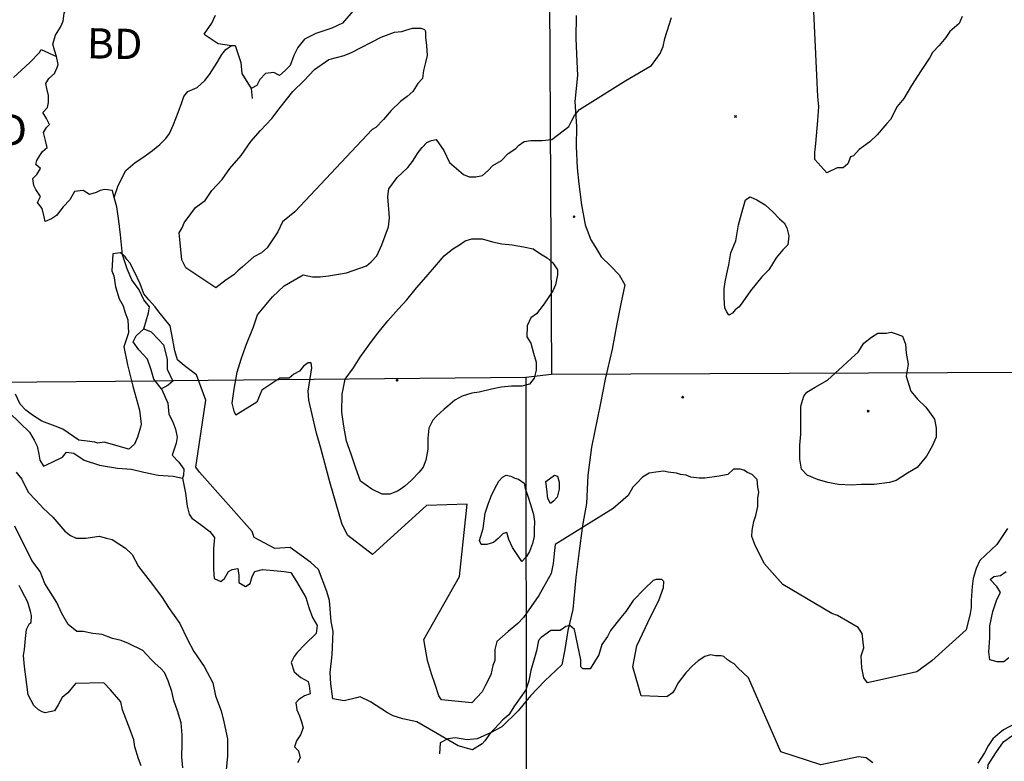
# Model space of a CAD drawing. Extents: x 517891 to 528237, y 5121422 to 5133439.
# Drawn here: x 519483 to 520524, y 5131323 to 5132107 of the extents above; entities that cross this region are included whole.
import ezdxf

# ---------------------------------------------------------------- set-up
doc = ezdxf.new("R2010")
doc.units = 0
doc.header["$PDMODE"] = 35
doc.header["$PDSIZE"] = -1
for name, color, linetype in [('1ANNO', 7, 'CONTINUOUS'), ('BDRY_TWP_LOT-SUR', 7, 'CONTINUOUS'), ('BEAVER_DAM', 7, 'CONTINUOUS'), ('CONTOUR_LAND', 7, 'CONTINUOUS'), ('RIVER_STREAM_SIN', 7, 'CONTINUOUS'), ('SHORELINE', 7, 'CONTINUOUS'), ('SPOT_HEIGHT', 7, 'CONTINUOUS'), ('TRAIL', 1, 'CONTINUOUS'), ('VIRTUAL_SEGMENT_', 7, 'CONTINUOUS')]:
    doc.layers.add(name, color=color, linetype=linetype)

msp = doc.modelspace()

# ---------------------------------------------------------------- linework, layer by layer
at = {"layer": 'BDRY_TWP_LOT-SUR', "color": 2}
for p, q in [((520037.9, 5133261.3), (520045.1, 5131732.1)), ((519644.8, 5131725.3), (520018, 5131728.9)), ((520018, 5131728.9), (520045.1, 5131732.1)), ((520018, 5131728.9), (520018.9, 5130845.5)), ((520045.1, 5131732.1), (520639.2, 5131734.5)), ((519280.5, 5131721.6), (519625.7, 5131725))]:
    msp.add_line(p, q, dxfattribs=at)
at = {"layer": 'BEAVER_DAM', "color": 2, "linetype": 'CONTINUOUS'}
msp.add_line((519727.6, 5132034), (519728.6, 5132023.4), dxfattribs=at)
msp.add_line((519727.6, 5132034), (519728.6, 5132023.4), dxfattribs=at)
for points in [[(519677.9, 5132091.2), (519692.9, 5132081.6), (519706.9, 5132079.5)], [(519677.9, 5132091.2), (519692.9, 5132081.6), (519706.9, 5132079.5)], [(519706.9, 5132079.5), (519710.9, 5132079.5), (519716.8, 5132061.5), (519717.7, 5132049.9), (519727.6, 5132034)], [(519706.9, 5132079.5), (519710.9, 5132079.5), (519716.8, 5132061.5), (519717.7, 5132049.9), (519727.6, 5132034)]]:
    msp.add_lwpolyline(points, dxfattribs=at)
at = {"layer": 'CONTOUR_LAND', "color": 7, "linetype": 'CONTINUOUS'}
for points in [[(520479.5, 5132110.1), (520476.5, 5132102.7), (520471.5, 5132098.5), (520466.4, 5132094.2), (520462.4, 5132087.9), (520455.3, 5132079.4), (520448.3, 5132072), (520445.3, 5132066.7), (520436.2, 5132052.9), (520426.1, 5132037), (520418, 5132023.3), (520410.9, 5132014.8), (520403.9, 5132001), (520399.8, 5131996.8), (520389.8, 5131985.1), (520381.7, 5131977.7), (520370.7, 5131969.3), (520364.6, 5131962.9), (520361.6, 5131961.8), (520358.6, 5131954.4), (520353.5, 5131950.2), (520347.5, 5131950.2), (520336.5, 5131944.9), (520323.6, 5131958.7), (520323.6, 5131966.1), (520324.7, 5131975.6), (520326.8, 5132000), (520327.9, 5132014.8), (520327, 5132025.4), (520322.5, 5132115.4)], [(520527.4, 5131568.9), (520516.3, 5131551.9), (520498.2, 5131535), (520494.2, 5131526.5), (520491.1, 5131515.9), (520490.1, 5131507.5), (520489, 5131492.6), (520488.9, 5131485.2), (520487.9, 5131478.9), (520483.8, 5131461.9), (520447.6, 5131429.1), (520431.5, 5131417.4), (520379.4, 5131405.8), (520375.4, 5131411.1), (520373.5, 5131421.7), (520372.6, 5131434.4), (520375.6, 5131442.9), (520373.7, 5131457.7), (520369.7, 5131464.1), (520347.8, 5131476.8), (520341.8, 5131478.9), (520289.9, 5131509.6), (520270.1, 5131531.9), (520260.2, 5131552), (520257.2, 5131560.5), (520257.3, 5131566.8), (520259.3, 5131576.3), (520261.4, 5131582.7), (520263.4, 5131592.2), (520263.5, 5131600.7), (520264.5, 5131607.1), (520263.5, 5131612.4), (520262.6, 5131620.8), (520257.6, 5131626.1), (520252.6, 5131628.2), (520248.6, 5131630.4), (520244.6, 5131631.4), (520237.6, 5131631.4), (520231.6, 5131626.1), (520222.6, 5131624), (520207.5, 5131621.9), (520201.5, 5131621.9), (520192.5, 5131623), (520187.5, 5131625.1), (520181.6, 5131626.1), (520177.6, 5131627.2), (520168.6, 5131628.3), (520163.6, 5131629.3), (520155.5, 5131628.3), (520148.5, 5131627.2), (520141.5, 5131623), (520135.5, 5131616.6), (520131.4, 5131612.4), (520126.4, 5131603.9), (520110.3, 5131590.1), (520049, 5131552), (520048, 5131542.5), (520046.9, 5131531.9), (520044.9, 5131521.3), (520031.7, 5131498), (520015.6, 5131474.7), (520009.5, 5131468.3), (519999.5, 5131459.9), (519993.4, 5131454.6), (519987.4, 5131449.3), (519985.4, 5131440.8), (519985.3, 5131429.2), (519983.3, 5131423.9), (519981.2, 5131414.3), (519975.1, 5131402.7), (519972.1, 5131396.3), (519961, 5131384.7), (519929, 5131387.9), (519926, 5131392.1), (519922.1, 5131403.8), (519918.2, 5131415.4), (519914.2, 5131429.2), (519910.4, 5131451.4), (519947.8, 5131518.1), (519956.2, 5131594.4), (519913.2, 5131593.3), (519855.9, 5131541.5), (519830, 5131561.6), (519824, 5131573.2), (519811.3, 5131616.7), (519801.5, 5131653.7), (519796.6, 5131669.6), (519788.8, 5131704.6), (519787.8, 5131714.1), (519792, 5131738.5), (519791, 5131743.8), (519788, 5131743.8), (519783, 5131740.6), (519778.9, 5131735.3), (519772.9, 5131732.1), (519767.9, 5131727.9), (519762.9, 5131727.9), (519757.9, 5131727.9), (519738.8, 5131715.2), (519733.7, 5131702.5), (519711.6, 5131688.7), (519709.6, 5131692.9), (519707.7, 5131701.4), (519709.8, 5131716.2), (519712.9, 5131734.2), (519717, 5131748), (519722, 5131761.8), (519730.2, 5131781.9), (519734.2, 5131794.6), (519750.4, 5131813.7), (519762.4, 5131825.3), (519782.5, 5131837), (519792.5, 5131834.9), (519800.5, 5131834.9), (519809.5, 5131835.9), (519828.6, 5131839.1), (519849.6, 5131846.5), (519854.6, 5131850.7), (519860.7, 5131857.1), (519865.8, 5131868.7), (519872.9, 5131887.8), (519873.9, 5131897.3), (519872.1, 5131919.6), (519873.1, 5131928), (519882.2, 5131939.7), (519893.2, 5131950.3), (519898.3, 5131956.6), (519904.3, 5131966.2), (519908.4, 5131971.5), (519913.4, 5131976.8), (519918.4, 5131978.9), (519923.4, 5131979.9), (519931.4, 5131968.3), (519937.3, 5131955.6), (519952.2, 5131942.9), (519958.2, 5131940.7), (519965.2, 5131940.7), (519972.2, 5131941.8), (519978.3, 5131947.1), (519983.3, 5131952.4), (519992.4, 5131957.7), (519999.4, 5131965.1), (520007.4, 5131970.4), (520010.5, 5131973.6), (520016.5, 5131977.8), (520023.5, 5131978.9), (520035.5, 5131978.8), (520045.5, 5131979.9), (520063.6, 5131993.7), (520066.6, 5132000), (520069.7, 5132005.3), (520074.7, 5132011.7), (520123.9, 5132042.4), (520151, 5132058.3), (520160.1, 5132071), (520163.2, 5132078.4), (520165.2, 5132086.9), (520172.3, 5132109.1)], [(519690.4, 5131823.2), (519658.5, 5131844.4), (519654.5, 5131852.9), (519652.6, 5131870.9), (519651.7, 5131881.5), (519654.7, 5131886.8), (519656.8, 5131892.1), (519663.8, 5131901.6), (519668.9, 5131908), (519678.9, 5131915.4), (519686, 5131926), (519697, 5131937.6), (519705.1, 5131949.3), (519717.2, 5131963), (519727.3, 5131977.8), (519737.4, 5131989.5), (519749.5, 5132002.2), (519758.5, 5132013.8), (519771.6, 5132030.8), (519783.7, 5132042.4), (519794.8, 5132054.1), (519809.9, 5132064.7), (519825.9, 5132068.9), (519833.9, 5132072.1), (519865, 5132088), (519879.1, 5132093.3), (519887.1, 5132094.3), (519891.1, 5132095.4), (519898.1, 5132097.5), (519902.1, 5132097.5), (519907.1, 5132097.5), (519911.1, 5132096.4), (519912.1, 5132094.3), (519912.1, 5132088), (519913, 5132079.5), (519913.9, 5132068.9), (519911.9, 5132061.5), (519909.8, 5132053), (519908.8, 5132044.5), (519903.8, 5132039.2), (519898.7, 5132030.8), (519892.7, 5132025.5), (519885.6, 5132020.2), (519875.6, 5132010.6), (519867.5, 5132001.1), (519859.5, 5131992.6), (519855.5, 5131990.5), (519773.9, 5131903.7), (519760.8, 5131893.1), (519755.8, 5131882.5), (519749.7, 5131873), (519744.7, 5131865.6), (519738.6, 5131860.3), (519730.6, 5131856), (519718.5, 5131845.5), (519713.5, 5131841.2), (519709.5, 5131837), (519701.4, 5131831.7), (519690.4, 5131823.2)], [(520232.6, 5131794.5), (520230.6, 5131797.7), (520228.6, 5131801.9), (520227.7, 5131812.5), (520227.7, 5131822.1), (520228.8, 5131829.5), (520230.8, 5131838), (520232.9, 5131847.5), (520234.9, 5131860.2), (520240, 5131872.9), (520243.1, 5131889.8), (520246.2, 5131901.5), (520248.2, 5131908.9), (520250.3, 5131916.3), (520255.3, 5131919.5), (520262.3, 5131916.3), (520271.3, 5131911), (520279.2, 5131903.6), (520286.2, 5131896.2), (520291.2, 5131892), (520294.1, 5131886.7), (520296.1, 5131878.2), (520295, 5131868.7), (520290, 5131863.4), (520282.9, 5131854.9), (520274.9, 5131842.2), (520267.8, 5131834.8), (520261.8, 5131827.4), (520255.7, 5131819.9), (520247.6, 5131808.3), (520243.6, 5131803), (520239.6, 5131799.8), (520236.6, 5131796.6), (520232.6, 5131794.5)], [(519874.2, 5131605), (519866.2, 5131605), (519855.3, 5131610.3), (519843.3, 5131618.8), (519838.4, 5131632.5), (519833.5, 5131647.4), (519828.5, 5131661.1), (519825.6, 5131677), (519823.7, 5131691.9), (519823.8, 5131710.9), (519826.9, 5131726.8), (519836, 5131738.5), (519843.1, 5131750.1), (519852.1, 5131762.8), (519860.2, 5131773.4), (519872.3, 5131788.2), (519883.4, 5131800.9), (519892.4, 5131810.5), (519902.5, 5131823.2), (519912.6, 5131834.8), (519923.7, 5131847.5), (519931.7, 5131857.1), (519940.8, 5131864.5), (519947.8, 5131868.7), (519953.8, 5131873), (519960.9, 5131875.1), (519971.9, 5131875.1), (519982.8, 5131871.9), (519992.8, 5131869.8), (520003.8, 5131868.7), (520015.8, 5131866.6), (520025.8, 5131864.5), (520033.8, 5131859.2), (520040.8, 5131854.9), (520046.8, 5131849.6), (520051.7, 5131842.2), (520051.7, 5131836.9), (520049.6, 5131826.3), (520046.6, 5131820), (520042.5, 5131813.6), (520037.5, 5131806.2), (520029.4, 5131795.6), (520023.4, 5131791.4), (520019.4, 5131782.9), (520019.3, 5131771.3), (520023.3, 5131764.9), (520026.2, 5131754.3), (520029.1, 5131744.8), (520029.1, 5131736.3), (520027, 5131727.8), (520022, 5131721.5), (520014, 5131719.4), (520003, 5131719.4), (519992, 5131718.3), (519981.9, 5131716.2), (519968.9, 5131713), (519960.9, 5131712), (519950.9, 5131708.8), (519942.9, 5131704.6), (519935.8, 5131698.2), (519931.8, 5131695), (519923.7, 5131687.6), (519919.7, 5131683.4), (519915.7, 5131674.9), (519914.6, 5131664.3), (519914.5, 5131652.7), (519912.5, 5131641), (519909.4, 5131633.6), (519905.4, 5131628.3), (519897.3, 5131619.8), (519890.3, 5131613.5), (519884.3, 5131609.2), (519882.3, 5131608.2), (519874.2, 5131605)], [(520384.9, 5131321.1), (520377.9, 5131326.4), (520369.9, 5131327.4), (520329.9, 5131318.9), (520287.9, 5131332.7), (520253.4, 5131411.1), (520242.4, 5131421.7), (520238.4, 5131425.9), (520234.4, 5131428.1), (520231.4, 5131430.2), (520227.5, 5131433.4), (520224.5, 5131434.4), (520218.5, 5131434.4), (520213.5, 5131435.5), (520207.5, 5131433.4), (520200.4, 5131429.1), (520194.4, 5131423.8), (520187.3, 5131416.4), (520179.3, 5131405.8), (520175.2, 5131398.4), (520173.2, 5131395.2), (520167.2, 5131391), (520140.2, 5131392.1), (520131.3, 5131422.8), (520135.5, 5131445), (520144.6, 5131464.1), (520149.7, 5131474.7), (520158.8, 5131492.7), (520163.8, 5131506.5), (520163.9, 5131512.8), (520161.9, 5131514.9), (520155.9, 5131514.9), (520152.9, 5131513.9), (520143.8, 5131505.4), (520131.7, 5131492.7), (520123.7, 5131481), (520118.6, 5131474.7), (520107.5, 5131460.9), (520104.5, 5131454.6), (520098.5, 5131446.1), (520095.4, 5131435.5), (520086.3, 5131420.7), (520078.3, 5131420.7), (520076.3, 5131422.8), (520076.4, 5131430.2), (520069.5, 5131462), (520064.6, 5131466.2), (520060.5, 5131465.2), (520054.5, 5131460.9), (520044.5, 5131460.9), (520034.5, 5131453.5), (520031.4, 5131450.3), (520029.4, 5131439.7), (520023.3, 5131418.6), (520021.2, 5131408), (520018.1, 5131398.4), (520006, 5131381.5), (520000, 5131372), (519993.9, 5131366.7), (519984.9, 5131357.1), (519980.8, 5131352.9), (519974.8, 5131344.4), (519971.8, 5131341.3), (519961.7, 5131334.9), (519957.7, 5131336), (519946.7, 5131339.1), (519922.8, 5131352.9), (519902.9, 5131364.6), (519887.9, 5131367.7), (519877.9, 5131370.9), (519871.9, 5131374.1), (519854, 5131385.8), (519843, 5131391.1), (519839, 5131390), (519825.9, 5131386.8), (519813.9, 5131388.9), (519812, 5131404.8), (519811.1, 5131416.5), (519813.2, 5131435.5), (519814.4, 5131459.9), (519812.4, 5131470.5), (519810.5, 5131492.7), (519807.6, 5131502.3), (519798.7, 5131525.6), (519790.8, 5131533), (519768.8, 5131548.9), (519752.8, 5131547.8), (519730.9, 5131559.5), (519728.9, 5131565.8), (519673.2, 5131628.3), (519669.3, 5131633.6), (519679.7, 5131704.6), (519669.8, 5131731.1), (519659.9, 5131738.5), (519654.9, 5131742.7), (519649.9, 5131747), (519647, 5131756.5), (519645, 5131768.2), (519642.1, 5131783), (519636.2, 5131790.4), (519630.2, 5131797.8), (519626.2, 5131803.1), (519619.3, 5131810.5), (519614.3, 5131816.9), (519610.4, 5131827.5), (519604.4, 5131840.2), (519599.5, 5131849.7), (519596.5, 5131852.9), (519594.5, 5131856.1), (519589.5, 5131860.3), (519581.5, 5131859.2), (519580.4, 5131841.2), (519582.4, 5131835.9), (519584.3, 5131824.3), (519588.2, 5131811.6), (519592.2, 5131804.2), (519594.2, 5131797.8), (519597.1, 5131789.3), (519598, 5131775.6), (519593, 5131760.7), (519596.9, 5131741.7), (519602.7, 5131719.4), (519609.6, 5131694), (519611.5, 5131679.2), (519610.5, 5131676), (519607.4, 5131665.4), (519604.4, 5131658), (519598.3, 5131652.7), (519572.4, 5131660.1), (519565.4, 5131659.1), (519562.4, 5131660.1), (519554.4, 5131661.2), (519545.4, 5131662.3), (519528.4, 5131673.9), (519520.4, 5131677.1), (519506.4, 5131682.4), (519496.5, 5131688.7), (519489.5, 5131694), (519483.5, 5131700.4), (519478.6, 5131711)], [(520362.6, 5131614.5), (520348.6, 5131615.5), (520337.6, 5131617.6), (520326.6, 5131620.8), (520315.6, 5131625.1), (520309.7, 5131631.4), (520307.7, 5131642), (520307.8, 5131656.8), (520308.9, 5131668.5), (520309, 5131688.6), (520309, 5131698.1), (520312.1, 5131708.7), (520315.1, 5131713), (520324.2, 5131718.3), (520337.2, 5131725.7), (520345.3, 5131733.1), (520353.3, 5131740.5), (520362.4, 5131749), (520369.4, 5131755.3), (520375.5, 5131764.9), (520383.5, 5131771.2), (520390.5, 5131775.4), (520399.6, 5131775.4), (520404.6, 5131776.5), (520410.6, 5131774.4), (520416.5, 5131772.3), (520419.5, 5131763.8), (520420.4, 5131754.3), (520422.4, 5131742.6), (520420.3, 5131729.9), (520425.2, 5131714), (520432.2, 5131705.5), (520441.1, 5131697.1), (520445.1, 5131691.8), (520450.1, 5131684.3), (520452, 5131674.8), (520452, 5131665.3), (520447.9, 5131655.7), (520441.8, 5131645.2), (520431.8, 5131633.5), (520421.7, 5131627.2), (520409.7, 5131619.7), (520402.6, 5131617.6), (520386.6, 5131615.5), (520372.6, 5131615.5), (520362.6, 5131614.5)], [(519479.1, 5131628.4), (519485.1, 5131621), (519492, 5131607.2), (519500, 5131598.7), (519507.9, 5131590.2), (519517.9, 5131580.7), (519530.8, 5131565.9), (519536.8, 5131561.6), (519542.8, 5131558.5), (519552.8, 5131558.5), (519566.8, 5131560.6), (519574.8, 5131558.5), (519580.8, 5131557.4), (519594.7, 5131547.9), (519601.7, 5131541.5), (519608.6, 5131528.8), (519623.5, 5131509.7), (519633.5, 5131496), (519640.4, 5131485.4), (519652.3, 5131468.4), (519660.2, 5131451.5), (519667.1, 5131438.8), (519678.1, 5131422.9), (519687, 5131405.9), (519689.9, 5131392.1), (519695.8, 5131376.3), (519698.7, 5131364.6), (519702.6, 5131346.6), (519702.5, 5131328.6), (519701.4, 5131313.8)], [(520013.9, 5131534), (520004, 5131548.8), (520000, 5131557.3), (519998.1, 5131564.7), (519994.1, 5131563.7), (519989, 5131558.4), (519984, 5131554.1), (519977, 5131552), (519971, 5131552), (519969, 5131556.3), (519973.1, 5131569), (519975.2, 5131584.9), (519978.2, 5131594.4), (519981.3, 5131602.9), (519985.3, 5131611.3), (519989.4, 5131618.8), (519993.4, 5131623), (519997.4, 5131625.1), (520002.4, 5131624), (520006.4, 5131621.9), (520010.4, 5131620.9), (520016.4, 5131616.6), (520017.4, 5131611.3), (520020.3, 5131602.9), (520023.3, 5131593.3), (520026.2, 5131583.8), (520027.2, 5131576.4), (520027.1, 5131567.9), (520027.1, 5131560.5), (520025, 5131553.1), (520022, 5131544.6), (520018.9, 5131539.3), (520013.9, 5131534)], [(520044.3, 5131595.4), (520041.3, 5131600.7), (520040.4, 5131610.3), (520039.4, 5131618.7), (520048.5, 5131625.1), (520051.5, 5131624), (520053.4, 5131617.7), (520053.4, 5131610.3), (520051.3, 5131601.8), (520047.3, 5131597.6), (520044.3, 5131595.4)], [(519655.4, 5131315.9), (519654.5, 5131327.5), (519654.6, 5131341.3), (519654.6, 5131350.8), (519653.7, 5131363.6), (519649.8, 5131376.3), (519645.8, 5131386.9), (519643.9, 5131396.4), (519639.9, 5131408), (519636, 5131416.5), (519632, 5131420.8), (519626, 5131426), (519622.1, 5131430.3), (519613.1, 5131439.8), (519598.1, 5131447.2), (519590.2, 5131450.4), (519581.2, 5131452.5), (519570.2, 5131456.8), (519560.2, 5131457.8), (519550.2, 5131460), (519543.2, 5131460), (519534.2, 5131467.4), (519527.3, 5131479), (519522.3, 5131490.7), (519509.5, 5131510.8), (519504.5, 5131523.5), (519495.6, 5131535.2), (519477.8, 5131571.2)], [(519611.4, 5131318), (519608.4, 5131325.4), (519604.5, 5131338.1), (519603.6, 5131345.6), (519599.6, 5131356.1), (519591.7, 5131377.3), (519589.8, 5131385.8), (519578.9, 5131398.5), (519571.9, 5131405.9), (519541.9, 5131404.9), (519533.8, 5131395.3), (519527.8, 5131390.1), (519523.7, 5131382.6), (519519.7, 5131376.3), (519509.7, 5131374.2), (519506.7, 5131375.2), (519502.7, 5131377.3), (519497.7, 5131381.6), (519491.8, 5131393.2), (519487.9, 5131422.9), (519487, 5131434.5), (519488, 5131440.9), (519489.1, 5131452.5), (519490.2, 5131462.1), (519493.2, 5131468.4), (519495.2, 5131469.5), (519495.3, 5131476.9), (519494.3, 5131481.1), (519492.3, 5131488.6), (519491.3, 5131491.7), (519488.4, 5131497), (519484.4, 5131504.5), (519482.4, 5131508.7)], [(520535.2, 5131362.3), (520523.2, 5131356), (520519.2, 5131352.8), (520512.1, 5131346.5), (520507.1, 5131339), (520503.1, 5131331.6), (520496, 5131321)]]:
    msp.add_lwpolyline(points, dxfattribs=at)
at = {"layer": 'RIVER_STREAM_SIN', "color": 5, "linetype": 'CONTINUOUS'}
for points in [[(519521.7, 5132067.9), (519519.7, 5132074.3), (519517.8, 5132080.6), (519520.8, 5132090.1), (519525.9, 5132098.6), (519528.9, 5132105), (519530, 5132113.4), (519533, 5132118.7), (519540, 5132120.9), (519544.1, 5132130.4)], [(519521.7, 5132067.9), (519519.7, 5132074.3), (519517.8, 5132080.6), (519520.8, 5132090.1), (519525.9, 5132098.6), (519528.9, 5132105), (519530, 5132113.4), (519533, 5132118.7), (519540, 5132120.9), (519544.1, 5132130.4)], [(519476.5, 5132045.7), (519493.6, 5132061.5), (519503.7, 5132072.1), (519505.7, 5132075.3), (519521.7, 5132067.9)], [(519476.5, 5132045.7), (519493.6, 5132061.5), (519503.7, 5132072.1), (519505.7, 5132075.3), (519521.7, 5132067.9)], [(519582.9, 5131918.6), (519586.9, 5131931.3), (519595, 5131947.2), (519605.1, 5131955.6), (519613.1, 5131960.9), (519623.2, 5131968.3), (519631.2, 5131974.7), (519637.3, 5131981), (519641.3, 5131986.3), (519645.4, 5131995.9), (519650.4, 5132008.6), (519654.5, 5132019.2), (519656.5, 5132025.5), (519660.6, 5132030.8), (519670.6, 5132035), (519678.6, 5132042.5), (519683.7, 5132048.8), (519691.8, 5132061.5), (519696.8, 5132070), (519700.8, 5132075.3), (519706.9, 5132079.5)], [(519582.9, 5131918.6), (519586.9, 5131931.3), (519595, 5131947.2), (519605.1, 5131955.6), (519613.1, 5131960.9), (519623.2, 5131968.3), (519631.2, 5131974.7), (519637.3, 5131981), (519641.3, 5131986.3), (519645.4, 5131995.9), (519650.4, 5132008.6), (519654.5, 5132019.2), (519656.5, 5132025.5), (519660.6, 5132030.8), (519670.6, 5132035), (519678.6, 5132042.5), (519683.7, 5132048.8), (519691.8, 5132061.5), (519696.8, 5132070), (519700.8, 5132075.3), (519706.9, 5132079.5)], [(519582.9, 5131918.6), (519580.9, 5131926), (519572.9, 5131927), (519567.9, 5131926), (519563.9, 5131923.9), (519556.9, 5131921.7), (519549.9, 5131926), (519540.9, 5131924.9), (519535.8, 5131916.4), (519528.8, 5131909), (519521.7, 5131899.5), (519516.7, 5131896.3), (519509.7, 5131893.2), (519508.7, 5131898.4), (519506.7, 5131906.9), (519501.8, 5131913.3), (519504.8, 5131919.6), (519499.9, 5131927), (519497.9, 5131931.3), (519496.9, 5131938.7), (519501, 5131942.9), (519505, 5131949.3), (519500, 5131953.5), (519501, 5131957.8), (519504.1, 5131963.1), (519507.1, 5131967.3), (519512.1, 5131971.5), (519510.2, 5131978.9), (519508.2, 5131987.4), (519511.2, 5131992.7), (519514.3, 5131995.9), (519511.3, 5132002.2), (519507.3, 5132008.6), (519512.4, 5132013.9), (519513.4, 5132019.2), (519513.4, 5132026.6), (519511.5, 5132034), (519510.5, 5132039.3), (519513.6, 5132044.6), (519519.6, 5132049.9), (519522.6, 5132056.2), (519523.6, 5132059.4), (519521.7, 5132067.9)], [(519582.9, 5131918.6), (519580.9, 5131926), (519572.9, 5131927), (519567.9, 5131926), (519563.9, 5131923.9), (519556.9, 5131921.7), (519549.9, 5131926), (519540.9, 5131924.9), (519535.8, 5131916.4), (519528.8, 5131909), (519521.7, 5131899.5), (519516.7, 5131896.3), (519509.7, 5131893.2), (519508.7, 5131898.4), (519506.7, 5131906.9), (519501.8, 5131913.3), (519504.8, 5131919.6), (519499.9, 5131927), (519497.9, 5131931.3), (519496.9, 5131938.7), (519501, 5131942.9), (519505, 5131949.3), (519500, 5131953.5), (519501, 5131957.8), (519504.1, 5131963.1), (519507.1, 5131967.3), (519512.1, 5131971.5), (519510.2, 5131978.9), (519508.2, 5131987.4), (519511.2, 5131992.7), (519514.3, 5131995.9), (519511.3, 5132002.2), (519507.3, 5132008.6), (519512.4, 5132013.9), (519513.4, 5132019.2), (519513.4, 5132026.6), (519511.5, 5132034), (519510.5, 5132039.3), (519513.6, 5132044.6), (519519.6, 5132049.9), (519522.6, 5132056.2), (519523.6, 5132059.4), (519521.7, 5132067.9)], [(519614.1, 5131779.8), (519619.2, 5131796.8), (519620.2, 5131803.1), (519614.3, 5131810.5), (519609.3, 5131821.1), (519601.4, 5131831.7), (519596.4, 5131843.4), (519591.5, 5131858.2), (519589.6, 5131879.4), (519587.7, 5131894.2), (519585.8, 5131909), (519582.9, 5131918.6)], [(519614.1, 5131779.8), (519619.2, 5131796.8), (519620.2, 5131803.1), (519614.3, 5131810.5), (519609.3, 5131821.1), (519601.4, 5131831.7), (519596.4, 5131843.4), (519591.5, 5131858.2), (519589.6, 5131879.4), (519587.7, 5131894.2), (519585.8, 5131909), (519582.9, 5131918.6)], [(519632.7, 5131716.3), (519639.6, 5131701.4), (519640.6, 5131689.8), (519644.5, 5131682.4), (519647.5, 5131673.9), (519649.4, 5131665.4), (519648.4, 5131659.1), (519646.4, 5131652.7), (519644.3, 5131646.4), (519651.3, 5131638.9), (519656.3, 5131631.5), (519656.2, 5131625.2), (519655.2, 5131622)], [(519632.7, 5131716.3), (519639.6, 5131701.4), (519640.6, 5131689.8), (519644.5, 5131682.4), (519647.5, 5131673.9), (519649.4, 5131665.4), (519648.4, 5131659.1), (519646.4, 5131652.7), (519644.3, 5131646.4), (519651.3, 5131638.9), (519656.3, 5131631.5), (519656.2, 5131625.2), (519655.2, 5131622)], [(519459.5, 5131701.5), (519471.5, 5131691.9), (519483.4, 5131680.3), (519493.4, 5131670.7), (519498.3, 5131662.3), (519501.3, 5131655.9), (519503.2, 5131647.4), (519504.2, 5131641.1), (519508.2, 5131634.7), (519517.2, 5131639), (519528.2, 5131644.3), (519532.3, 5131649.5), (519540.3, 5131648.5), (519551.2, 5131641.1), (519567.2, 5131635.8), (519586.2, 5131632.6), (519601.2, 5131631.5), (519614.2, 5131628.4), (519629.2, 5131625.2), (519645.2, 5131624.1), (519655.2, 5131622)], [(519459.5, 5131701.5), (519471.5, 5131691.9), (519483.4, 5131680.3), (519493.4, 5131670.7), (519498.3, 5131662.3), (519501.3, 5131655.9), (519503.2, 5131647.4), (519504.2, 5131641.1), (519508.2, 5131634.7), (519517.2, 5131639), (519528.2, 5131644.3), (519532.3, 5131649.5), (519540.3, 5131648.5), (519551.2, 5131641.1), (519567.2, 5131635.8), (519586.2, 5131632.6), (519601.2, 5131631.5), (519614.2, 5131628.4), (519629.2, 5131625.2), (519645.2, 5131624.1), (519655.2, 5131622)], [(519655.2, 5131622), (519658.1, 5131606.1), (519660, 5131592.3), (519662, 5131583.9), (519665, 5131579.6), (519673.9, 5131573.3), (519683.9, 5131565.8), (519688.9, 5131559.5), (519687.8, 5131547.8), (519687.7, 5131537.3), (519687.7, 5131525.6), (519688.6, 5131516.1), (519695.6, 5131512.9), (519699.6, 5131516.1), (519703.7, 5131523.5), (519707.7, 5131525.6), (519713.7, 5131526.7), (519714.6, 5131519.2), (519714.6, 5131511.8), (519721.6, 5131507.6), (519726.6, 5131510.8), (519728.6, 5131518.2), (519731.7, 5131523.5), (519739.7, 5131525.6), (519751.7, 5131524.5), (519762.7, 5131523.5), (519769.7, 5131522.4), (519775.6, 5131512.9), (519780.6, 5131504.4), (519785.5, 5131495.9), (519788.5, 5131485.3), (519792.4, 5131474.7), (519797.4, 5131466.3), (519796.3, 5131457.8), (519784.3, 5131446.1), (519776.2, 5131437.7), (519773.2, 5131433.4), (519770.1, 5131427.1), (519773.1, 5131417.5), (519780.1, 5131411.2), (519788, 5131407), (519789, 5131402.7), (519790, 5131394.2), (519783.9, 5131392.1), (519777.9, 5131387.9), (519774.9, 5131384.7), (519775.9, 5131377.3), (519778.8, 5131370.9), (519780.8, 5131364.6), (519782.7, 5131358.2), (519779.7, 5131350.8), (519775.7, 5131344.5), (519773.6, 5131338.1), (519777.6, 5131333.9), (519779.6, 5131326.5), (519776.5, 5131321.2)], [(519655.2, 5131622), (519658.1, 5131606.1), (519660, 5131592.3), (519662, 5131583.9), (519665, 5131579.6), (519673.9, 5131573.3), (519683.9, 5131565.8), (519688.9, 5131559.5), (519687.8, 5131547.8), (519687.7, 5131537.3), (519687.7, 5131525.6), (519688.6, 5131516.1), (519695.6, 5131512.9), (519699.6, 5131516.1), (519703.7, 5131523.5), (519707.7, 5131525.6), (519713.7, 5131526.7), (519714.6, 5131519.2), (519714.6, 5131511.8), (519721.6, 5131507.6), (519726.6, 5131510.8), (519728.6, 5131518.2), (519731.7, 5131523.5), (519739.7, 5131525.6), (519751.7, 5131524.5), (519762.7, 5131523.5), (519769.7, 5131522.4), (519775.6, 5131512.9), (519780.6, 5131504.4), (519785.5, 5131495.9), (519788.5, 5131485.3), (519792.4, 5131474.7), (519797.4, 5131466.3), (519796.3, 5131457.8), (519784.3, 5131446.1), (519776.2, 5131437.7), (519773.2, 5131433.4), (519770.1, 5131427.1), (519773.1, 5131417.5), (519780.1, 5131411.2), (519788, 5131407), (519789, 5131402.7), (519790, 5131394.2), (519783.9, 5131392.1), (519777.9, 5131387.9), (519774.9, 5131384.7), (519775.9, 5131377.3), (519778.8, 5131370.9), (519780.8, 5131364.6), (519782.7, 5131358.2), (519779.7, 5131350.8), (519775.7, 5131344.5), (519773.6, 5131338.1), (519777.6, 5131333.9), (519779.6, 5131326.5), (519776.5, 5131321.2)]]:
    msp.add_lwpolyline(points, dxfattribs=at)
at = {"layer": 'SHORELINE', "color": 5, "linetype": 'CONTINUOUS'}
for points in [[(519835.2, 5132115.5), (519824.1, 5132102.8), (519813, 5132097.5), (519796, 5132092.2), (519784, 5132085.9), (519776.9, 5132077.4), (519772.9, 5132068.9), (519768.8, 5132058.3), (519763.8, 5132053), (519757.7, 5132047.7), (519751.7, 5132050.9), (519742.7, 5132049.9), (519736.7, 5132043.5), (519733.6, 5132037.2), (519727.6, 5132034)], [(519677.9, 5132091.2), (519686, 5132102.8), (519690, 5132111.3)], [(519632.7, 5131716.3), (519624.8, 5131726.8), (519621.8, 5131736.4), (519617.9, 5131748), (519608.9, 5131757.6), (519603, 5131766), (519606, 5131772.4), (519614.1, 5131779.8)], [(519614.1, 5131779.8), (519622.1, 5131776.6), (519630, 5131768.2), (519635, 5131762.9), (519638.9, 5131748), (519638.9, 5131737.4), (519644.8, 5131724.7), (519639.8, 5131720.5), (519632.7, 5131716.3)], [(520528.7, 5131432.2), (520523.6, 5131428), (520516.6, 5131428), (520508.6, 5131430.1), (520507.7, 5131438.6), (520508.8, 5131453.4), (520508.8, 5131466.1), (520511.9, 5131481), (520516, 5131493.7), (520520, 5131501.1), (520516.1, 5131507.5), (520509.1, 5131514.9), (520513.1, 5131518), (520520.1, 5131519.1), (520526.2, 5131523.3)], [(520476.8, 5131289.3), (520488.8, 5131297.7), (520498.9, 5131302), (520505.9, 5131306.2), (520507, 5131318.9), (520515.1, 5131331.6), (520523.1, 5131343.3), (520532.2, 5131349.6), (520538.2, 5131353.9), (520543.2, 5131349.6)]]:
    msp.add_lwpolyline(points, dxfattribs=at)
at = {"layer": 'SPOT_HEIGHT'}
for p in [(520239.8, 5132004.2, 263000), (520069.1, 5131898.4, 262000), (519881.9, 5131725.7, 279000), (520184, 5131707.7, 266000), (520380.1, 5131692.8, 275000)]:
    msp.add_point(p, dxfattribs=at)
at = {"layer": 'TRAIL', "color": 1}
msp.add_lwpolyline([(520071.3, 5132111.2), (520071.1, 5132086.9), (520072, 5132062.5), (520072.9, 5132047.7), (520069.8, 5132020.1), (520071.6, 5131993.7), (520071.5, 5131972.5), (520072.4, 5131950.2), (520074.3, 5131933.3), (520077.1, 5131911.1), (520081, 5131889.9), (520086.9, 5131874), (520092.9, 5131864.5), (520097.8, 5131856), (520107.8, 5131846.4), (520116.7, 5131836.9), (520122.7, 5131826.3), (520118.6, 5131806.2), (520114.4, 5131785), (520109.3, 5131758.5), (520102.1, 5131726.8), (520096.9, 5131701.4), (520087.7, 5131654.7), (520083.5, 5131625.1), (520082.3, 5131595.4), (520078.2, 5131572.1), (520074, 5131542.5), (520070.9, 5131517.1), (520067.7, 5131483.2), (520062.5, 5131460.9), (520059.4, 5131440.8), (520056.3, 5131424.9), (520038.2, 5131408), (520023.1, 5131392.1), (520010, 5131376.2), (519992.9, 5131359.3), (519980.8, 5131352.9), (519966.8, 5131346.5), (519955.8, 5131345.5), (519943.8, 5131347.6), (519935.8, 5131346.6), (519927.7, 5131342.3), (519926.7, 5131330.7)], dxfattribs=at)
at = {"layer": 'VIRTUAL_SEGMENT_', "color": 14, "linetype": 'CONTINUOUS'}
msp.add_line((519625.7, 5131725), (519644.8, 5131725.3), dxfattribs=at)

# ---------------------------------------------------------------- texts
at = {"layer": '1ANNO'}
for height, rotation, p in [(32, 358.9864, (519553.7, 5132065.8)), (33.06, 359.9964, (519430.1, 5131973.7))]:
    msp.add_text('BD', height=height, rotation=rotation, dxfattribs=at).set_placement(p)

doc.saveas('drawing.dxf')
